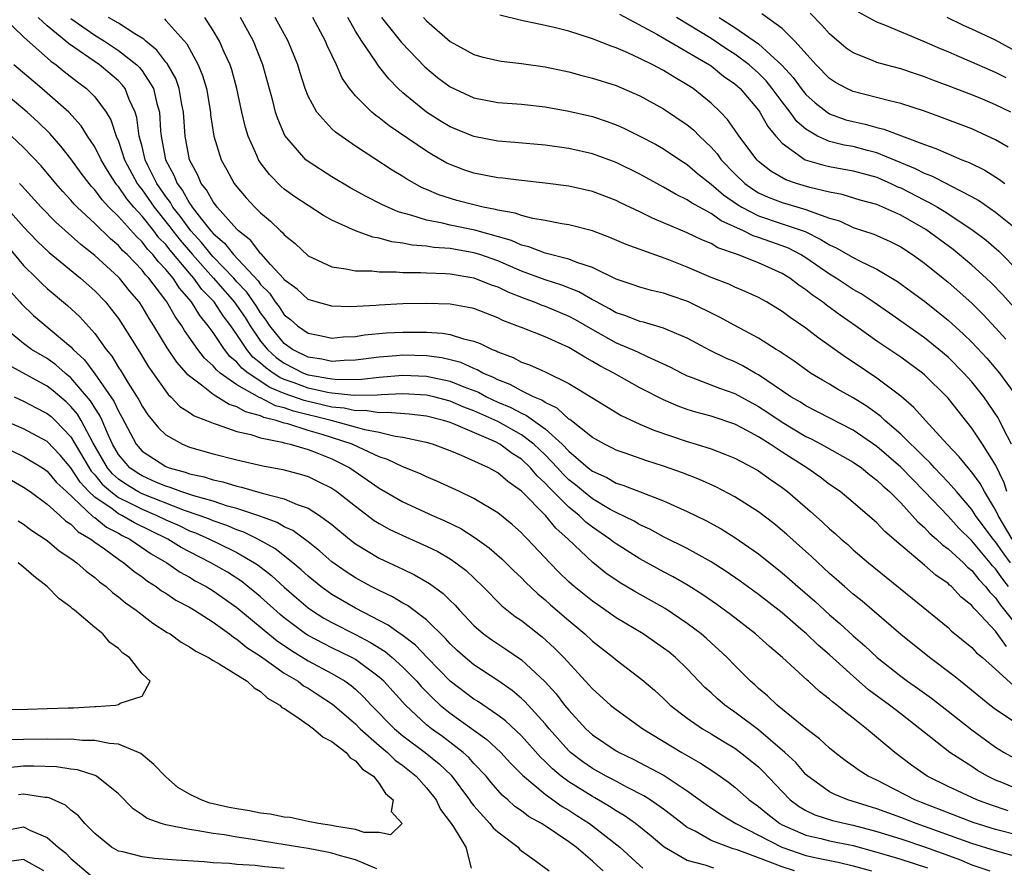
# Model space of a CAD drawing. Units: inches. Extents: x 2571000 to 2574000, y 1560000 to 1562156.
# Drawn here: x 2571267 to 2571350, y 1561151 to 1561223 of the extents above; entities that cross this region are included whole.
import ezdxf

# ---------------------------------------------------------------- set-up
doc = ezdxf.new("R2010")
doc.units = ezdxf.units.IN
doc.header["$MEASUREMENT"] = 0
doc.layers.add('LD25711560_2ft', color=33, linetype='Continuous')

msp = doc.modelspace()

# ---------------------------------------------------------------- linework, layer by layer
at = {"layer": 'LD25711560_2ft'}
for points, elevation in [([(2571350.553, 1561198.553), (2571349.606, 1561199.606), (2571348.624, 1561200.625), (2571348.225, 1561201), (2571347, 1561202.105), (2571345.934, 1561203), (2571345.414, 1561203.414), (2571343.113, 1561205.113), (2571341, 1561206.326), (2571339.498, 1561207), (2571339, 1561207.212), (2571337.594, 1561207.594), (2571336.066, 1561208.066), (2571335, 1561208.257), (2571333.341, 1561208.659), (2571332.212, 1561209), (2571331.303, 1561209.303), (2571330.031, 1561210.031), (2571329, 1561210.854), (2571328.85, 1561211), (2571327.363, 1561213), (2571326.393, 1561214.393), (2571325.802, 1561215), (2571325, 1561215.777), (2571323.488, 1561217), (2571323, 1561217.327), (2571321.943, 1561217.943), (2571321, 1561218.525), (2571320.099, 1561219), (2571319, 1561219.544), (2571317.986, 1561220.014), (2571317, 1561220.428), (2571316.565, 1561220.565), (2571315, 1561221.185), (2571313, 1561221.83), (2571311.883, 1561222.117), (2571311, 1561222.33), (2571309, 1561222.735), (2571307.184, 1561223.183)], 6954), ([(2571317.281, 1561223.281), (2571320.416, 1561221.584), (2571323, 1561220.103), (2571324.867, 1561219), (2571325, 1561218.91), (2571326.053, 1561218.053), (2571327, 1561217.399), (2571327.449, 1561217), (2571329, 1561215.173), (2571329.125, 1561215), (2571329.794, 1561213.794), (2571330.459, 1561213), (2571331, 1561212.4), (2571332.953, 1561211), (2571334.527, 1561210.527), (2571335, 1561210.415), (2571337, 1561210.065), (2571337.827, 1561209.827), (2571339, 1561209.519), (2571339.364, 1561209.364), (2571340.18, 1561209), (2571340.727, 1561208.726), (2571341, 1561208.618), (2571343, 1561207.583), (2571343.403, 1561207.403), (2571344.098, 1561207), (2571344.666, 1561206.666), (2571347, 1561205.112), (2571348.2, 1561204.2), (2571349.279, 1561203.279), (2571351, 1561201.543)], 6956), ([(2571350.068, 1561212.068), (2571349, 1561212.676), (2571348.326, 1561213), (2571347, 1561213.592), (2571344.539, 1561214.539), (2571343, 1561215.093), (2571341, 1561215.735), (2571340.043, 1561215.957), (2571337, 1561216.751), (2571336.458, 1561217), (2571335.51, 1561217.511), (2571335, 1561217.847), (2571333.857, 1561219), (2571332.079, 1561221), (2571331, 1561222.059), (2571329.295, 1561223.295)], 6962), ([(2571350.305, 1561215), (2571349, 1561215.64), (2571347.897, 1561216.103), (2571347, 1561216.47), (2571345, 1561217.244), (2571343.716, 1561217.716), (2571343, 1561218.004), (2571342.24, 1561218.24), (2571341, 1561218.66), (2571339.707, 1561219), (2571339, 1561219.206), (2571338.631, 1561219.369), (2571337, 1561220.01), (2571336.413, 1561220.413), (2571335, 1561221.615), (2571334.354, 1561222.353), (2571333.375, 1561223.374)], 6964), ([(2571349.897, 1561217.897), (2571349, 1561218.365), (2571348.549, 1561218.549), (2571347, 1561219.241), (2571345.754, 1561219.754), (2571345, 1561220.092), (2571344.35, 1561220.35), (2571343, 1561220.951), (2571339.655, 1561222.345), (2571339, 1561222.591), (2571337.449, 1561223.449)], 6966), ([(2571265.301, 1561223), (2571267, 1561221.379), (2571269.303, 1561219.303), (2571269.739, 1561219), (2571270.431, 1561218.431), (2571271.555, 1561217.556), (2571272.305, 1561217), (2571273, 1561216.315), (2571273.971, 1561215), (2571274.364, 1561214.364), (2571274.81, 1561213), (2571275, 1561212.568), (2571275.526, 1561211), (2571276.592, 1561209), (2571276.757, 1561208.757), (2571277, 1561208.468), (2571278.019, 1561207), (2571279.353, 1561205.352), (2571279.601, 1561205), (2571280.207, 1561204.207), (2571281.246, 1561203), (2571283.037, 1561201), (2571284.78, 1561199), (2571285.683, 1561197.683), (2571286.111, 1561197), (2571287, 1561195.701), (2571287.569, 1561195), (2571288.319, 1561194.319), (2571289, 1561193.828), (2571290.628, 1561193), (2571291, 1561192.858), (2571293, 1561192.507), (2571293.547, 1561192.453), (2571295.519, 1561192.481), (2571297, 1561192.657), (2571299, 1561192.821), (2571301, 1561192.745), (2571303, 1561192.325), (2571304.147, 1561191.853), (2571305.379, 1561191.379), (2571306.062, 1561191), (2571307, 1561190.561), (2571308.1, 1561190.1), (2571309, 1561189.608), (2571309.436, 1561189.436), (2571310.017, 1561189), (2571311, 1561188.299), (2571312.437, 1561187), (2571313, 1561186.402), (2571314.645, 1561185), (2571315, 1561184.715), (2571316.196, 1561184.196), (2571317, 1561183.726), (2571317.558, 1561183.558), (2571321, 1561182.237), (2571323, 1561181.328), (2571324.555, 1561180.556), (2571325.85, 1561179.85), (2571327, 1561179.143), (2571329, 1561177.755), (2571331, 1561176.165), (2571331.626, 1561175.625), (2571332.322, 1561175), (2571333.755, 1561173.755), (2571335, 1561172.614), (2571335.875, 1561171.875), (2571337, 1561170.837), (2571337.987, 1561169.987), (2571339.013, 1561169), (2571341, 1561167.424), (2571341.578, 1561167), (2571342.422, 1561166.422), (2571343.591, 1561165.591), (2571345, 1561164.495), (2571347, 1561162.907), (2571349, 1561161.456), (2571349.738, 1561161), (2571350.545, 1561160.545)], 6930), ([(2571351, 1561163.307), (2571349, 1561164.636), (2571348.527, 1561165), (2571346.036, 1561167), (2571345.473, 1561167.473), (2571343.431, 1561169), (2571341, 1561170.959), (2571337.752, 1561173.752), (2571337, 1561174.346), (2571336.248, 1561175), (2571335.595, 1561175.595), (2571335, 1561176.106), (2571333.501, 1561177.5), (2571331.393, 1561179.393), (2571331, 1561179.734), (2571330.302, 1561180.302), (2571329, 1561181.292), (2571327, 1561182.549), (2571325.392, 1561183.392), (2571324.018, 1561184.019), (2571322.584, 1561184.584), (2571321, 1561185.147), (2571319.587, 1561185.587), (2571317.751, 1561186.249), (2571317, 1561186.502), (2571316.677, 1561186.677), (2571316.01, 1561187), (2571315, 1561187.566), (2571313.079, 1561189.079), (2571313, 1561189.124), (2571312.029, 1561190.029), (2571311, 1561190.511), (2571310.721, 1561190.721), (2571310.016, 1561191), (2571309, 1561191.503), (2571308.046, 1561192.046), (2571307, 1561192.433), (2571306.635, 1561192.635), (2571305.752, 1561193), (2571305.28, 1561193.28), (2571305, 1561193.383), (2571303.892, 1561193.892), (2571303, 1561194.124), (2571302.29, 1561194.289), (2571301, 1561194.453), (2571299, 1561194.506), (2571298.452, 1561194.452), (2571297, 1561194.349), (2571295, 1561194.079), (2571294.062, 1561194.061), (2571293, 1561193.985), (2571292.178, 1561194.178), (2571291, 1561194.349), (2571289.698, 1561195), (2571289, 1561195.507), (2571287.784, 1561197), (2571287.475, 1561197.475), (2571287, 1561198.072), (2571286.643, 1561198.642), (2571285.834, 1561199.834), (2571285, 1561200.7), (2571284.738, 1561201), (2571283, 1561202.805), (2571282.826, 1561203), (2571282.02, 1561204.02), (2571281.107, 1561205), (2571280.227, 1561206.227), (2571279.605, 1561207), (2571279.389, 1561207.39), (2571279, 1561207.896), (2571278.239, 1561209), (2571277.496, 1561210.504), (2571277.267, 1561211), (2571277, 1561212.103), (2571276.758, 1561213), (2571276.558, 1561214.558), (2571276.417, 1561215), (2571275.912, 1561216.088), (2571275.564, 1561217), (2571275.319, 1561217.319), (2571275, 1561217.64), (2571274.277, 1561218.277), (2571273.399, 1561219), (2571270.791, 1561220.791), (2571270.566, 1561221), (2571269, 1561222.286), (2571268.225, 1561223)], 6932), ([(2571271, 1561222.925), (2571273, 1561221.506), (2571273.821, 1561221), (2571275, 1561220.224), (2571276.561, 1561219), (2571276.779, 1561218.78), (2571277, 1561218.494), (2571277.968, 1561217), (2571278.245, 1561215.755), (2571278.466, 1561215), (2571278.554, 1561213.446), (2571278.609, 1561213), (2571278.981, 1561211), (2571279.69, 1561209.69), (2571279.95, 1561209), (2571280.406, 1561208.406), (2571281, 1561207.333), (2571281.151, 1561207.151), (2571281.234, 1561207), (2571282.025, 1561205.975), (2571282.811, 1561205), (2571283, 1561204.778), (2571283.964, 1561203.964), (2571284.707, 1561203), (2571286.792, 1561200.792), (2571287, 1561200.485), (2571287.751, 1561199.751), (2571288.241, 1561199), (2571288.577, 1561198.577), (2571289, 1561197.928), (2571289.525, 1561197.525), (2571290.107, 1561197), (2571291, 1561196.365), (2571292.141, 1561196.142), (2571293, 1561195.946), (2571293.954, 1561196.046), (2571295, 1561196.096), (2571295.77, 1561196.23), (2571297.604, 1561196.396), (2571299, 1561196.464), (2571301, 1561196.447), (2571302.358, 1561196.358), (2571303, 1561196.248), (2571304.107, 1561195.893), (2571305, 1561195.693), (2571305.51, 1561195.51), (2571306.549, 1561195), (2571306.879, 1561194.879), (2571307, 1561194.807), (2571308.307, 1561194.307), (2571309, 1561193.936), (2571309.688, 1561193.687), (2571311, 1561193.101), (2571313, 1561192.129), (2571314.946, 1561190.946), (2571316.171, 1561190.171), (2571317.432, 1561189.432), (2571319, 1561188.683), (2571320.172, 1561188.172), (2571323, 1561187.221), (2571323.748, 1561187), (2571325, 1561186.599), (2571326.168, 1561186.168), (2571327, 1561185.815), (2571328.566, 1561185), (2571329, 1561184.751), (2571330.014, 1561184.014), (2571331, 1561183.344), (2571331.451, 1561183), (2571333.356, 1561181.356), (2571334.412, 1561180.412), (2571335, 1561179.851), (2571335.465, 1561179.465), (2571335.97, 1561179), (2571336.528, 1561178.528), (2571337, 1561178.096), (2571338.292, 1561177), (2571339.772, 1561175.772), (2571341.994, 1561173.994), (2571345, 1561171.533), (2571345.272, 1561171.272), (2571347, 1561169.856), (2571347.403, 1561169.403), (2571347.895, 1561169), (2571349, 1561168.033), (2571350.587, 1561166.587)], 6934), ([(2571349.932, 1561169.932), (2571349, 1561171.227), (2571347.339, 1561173), (2571347.166, 1561173.166), (2571347, 1561173.398), (2571346.109, 1561174.109), (2571345.274, 1561175), (2571345.12, 1561175.12), (2571345, 1561175.247), (2571343.963, 1561175.963), (2571343, 1561176.804), (2571341, 1561178.471), (2571339.651, 1561179.651), (2571339, 1561180.355), (2571337, 1561182.092), (2571335.897, 1561183), (2571335, 1561183.615), (2571334.21, 1561184.21), (2571333.089, 1561185), (2571331, 1561186.34), (2571330.001, 1561187), (2571329, 1561187.63), (2571327.644, 1561188.356), (2571327, 1561188.682), (2571325, 1561189.362), (2571323.711, 1561189.71), (2571323, 1561189.943), (2571322.214, 1561190.214), (2571321, 1561190.734), (2571319, 1561191.759), (2571316.798, 1561193), (2571315.62, 1561193.62), (2571315, 1561193.992), (2571314.341, 1561194.341), (2571313.285, 1561195), (2571313, 1561195.161), (2571311, 1561196.052), (2571309, 1561196.834), (2571308.616, 1561197), (2571307.447, 1561197.447), (2571307, 1561197.667), (2571305, 1561198.436), (2571304.545, 1561198.545), (2571303, 1561198.811), (2571301, 1561198.882), (2571299, 1561198.842), (2571297, 1561198.743), (2571296.712, 1561198.711), (2571294.594, 1561198.594), (2571293, 1561198.641), (2571291.692, 1561199), (2571291, 1561199.22), (2571290.075, 1561200.075), (2571289, 1561200.87), (2571288.948, 1561200.949), (2571287.831, 1561202.169), (2571287.055, 1561203.055), (2571287, 1561203.1), (2571286.188, 1561204.188), (2571285.143, 1561205), (2571285, 1561205.142), (2571283.34, 1561207), (2571283.2, 1561207.2), (2571283, 1561207.437), (2571282.448, 1561208.448), (2571281.989, 1561209), (2571281.697, 1561209.697), (2571280.993, 1561211), (2571280.626, 1561213), (2571280.489, 1561215), (2571280.355, 1561215.645), (2571280.132, 1561217), (2571279.841, 1561217.841), (2571279.113, 1561219.113), (2571279, 1561219.239), (2571278.254, 1561220.254), (2571277.31, 1561221), (2571277.159, 1561221.159), (2571276.394, 1561221.606), (2571275, 1561222.512), (2571274.172, 1561223)], 6936), ([(2571278.878, 1561222.878), (2571279, 1561222.749), (2571280.763, 1561220.763), (2571281.728, 1561219), (2571282.108, 1561218.108), (2571282.424, 1561217), (2571282.761, 1561215), (2571282.779, 1561214.78), (2571283.051, 1561213), (2571283.676, 1561211), (2571284.138, 1561210.138), (2571284.78, 1561209), (2571285, 1561208.71), (2571285.794, 1561207.794), (2571286.525, 1561207), (2571287, 1561206.527), (2571287.829, 1561205.829), (2571288.672, 1561205), (2571288.852, 1561204.852), (2571289, 1561204.66), (2571289.921, 1561203.921), (2571291, 1561202.895), (2571293, 1561201.957), (2571294.197, 1561201.803), (2571295, 1561201.617), (2571296.384, 1561201.616), (2571297, 1561201.533), (2571298.445, 1561201.555), (2571299, 1561201.496), (2571300.505, 1561201.496), (2571301, 1561201.454), (2571302.603, 1561201.397), (2571303, 1561201.362), (2571305, 1561201.045), (2571306.45, 1561200.45), (2571307, 1561200.268), (2571307.845, 1561199.845), (2571309.283, 1561199.283), (2571310.09, 1561199), (2571310.731, 1561198.731), (2571311, 1561198.641), (2571313, 1561197.812), (2571313.526, 1561197.526), (2571315, 1561196.665), (2571317, 1561195.564), (2571318.348, 1561195), (2571318.795, 1561194.795), (2571319.609, 1561194.391), (2571321.523, 1561193.522), (2571322.533, 1561193), (2571323, 1561192.779), (2571323.337, 1561192.663), (2571325.72, 1561191.72), (2571327, 1561191.265), (2571329, 1561190.189), (2571329.72, 1561189.72), (2571331, 1561188.848), (2571333, 1561187.654), (2571333.446, 1561187.447), (2571334.292, 1561187), (2571337, 1561185.478), (2571337.688, 1561185), (2571338.405, 1561184.405), (2571339, 1561183.981), (2571339.489, 1561183.489), (2571340.059, 1561183), (2571341, 1561182.051), (2571341.97, 1561181), (2571342.443, 1561180.443), (2571343, 1561179.97), (2571343.463, 1561179.463), (2571344.018, 1561179), (2571344.518, 1561178.518), (2571345, 1561178.189), (2571346.293, 1561177), (2571346.636, 1561176.636), (2571347, 1561176.354), (2571347.583, 1561175.583), (2571348.161, 1561175), (2571348.511, 1561174.511), (2571349, 1561174.041), (2571349.413, 1561173.413), (2571351, 1561171.443)], 6938), ([(2571350.106, 1561175), (2571349.61, 1561175.61), (2571349, 1561176.482), (2571348.742, 1561176.742), (2571348.547, 1561177), (2571347, 1561178.838), (2571345.914, 1561179.914), (2571345, 1561180.922), (2571343.016, 1561183.016), (2571342.015, 1561184.015), (2571341, 1561185.072), (2571339, 1561186.82), (2571337, 1561188.199), (2571333, 1561190.23), (2571332.534, 1561190.534), (2571331.736, 1561191), (2571329, 1561192.852), (2571328.717, 1561193), (2571327.63, 1561193.63), (2571327, 1561193.944), (2571326.261, 1561194.261), (2571324.92, 1561194.92), (2571323, 1561195.942), (2571321.384, 1561196.616), (2571321, 1561196.793), (2571319.298, 1561197.298), (2571319, 1561197.361), (2571317.826, 1561197.827), (2571317, 1561198.085), (2571316.421, 1561198.421), (2571315.33, 1561199), (2571315.128, 1561199.128), (2571315, 1561199.184), (2571313.853, 1561199.853), (2571312.419, 1561200.418), (2571311, 1561200.862), (2571309, 1561201.597), (2571307, 1561202.459), (2571305.484, 1561203), (2571305, 1561203.158), (2571303, 1561203.498), (2571301.605, 1561203.605), (2571301, 1561203.706), (2571299.798, 1561203.798), (2571299, 1561203.972), (2571298.065, 1561204.065), (2571297, 1561204.382), (2571296.454, 1561204.454), (2571295, 1561205.005), (2571293, 1561205.912), (2571292.301, 1561206.301), (2571291, 1561207.124), (2571289.881, 1561207.881), (2571289, 1561208.526), (2571288.746, 1561208.746), (2571287.75, 1561209.75), (2571287, 1561210.744), (2571286.827, 1561211), (2571286.71, 1561211.29), (2571285.936, 1561213), (2571285.715, 1561213.715), (2571285.421, 1561215), (2571285.003, 1561217), (2571284.57, 1561218.57), (2571284.428, 1561219), (2571283.938, 1561220.062), (2571283.529, 1561221), (2571283, 1561221.913), (2571282.297, 1561223)], 6940), ([(2571350.266, 1561177), (2571349.721, 1561177.721), (2571349, 1561178.753), (2571348.79, 1561179), (2571347.324, 1561181), (2571347, 1561181.504), (2571345.718, 1561183), (2571345, 1561183.812), (2571344.427, 1561184.427), (2571343.852, 1561185), (2571343.453, 1561185.453), (2571343, 1561185.873), (2571341, 1561187.844), (2571339.666, 1561189), (2571339.331, 1561189.331), (2571338.174, 1561190.174), (2571337, 1561190.908), (2571335.656, 1561191.656), (2571335, 1561192.057), (2571334.395, 1561192.394), (2571333.404, 1561193), (2571333.159, 1561193.159), (2571332.002, 1561194.003), (2571331, 1561194.67), (2571330.812, 1561194.811), (2571330.482, 1561195), (2571329, 1561195.936), (2571327, 1561197.008), (2571325.723, 1561197.723), (2571323.029, 1561199.029), (2571321.539, 1561199.539), (2571321, 1561199.741), (2571319.974, 1561199.974), (2571319, 1561200.238), (2571318.444, 1561200.444), (2571317, 1561200.917), (2571315, 1561201.896), (2571313.668, 1561202.332), (2571313, 1561202.615), (2571311, 1561203.116), (2571309.642, 1561203.642), (2571309, 1561203.786), (2571308.172, 1561204.172), (2571305.066, 1561205.065), (2571303, 1561205.478), (2571302.357, 1561205.643), (2571301, 1561205.891), (2571299.682, 1561206.318), (2571298.592, 1561206.592), (2571297.217, 1561207.218), (2571295.9, 1561207.9), (2571294.613, 1561208.613), (2571293, 1561209.561), (2571291, 1561210.84), (2571290.808, 1561211), (2571289.044, 1561213.044), (2571288.439, 1561214.438), (2571288.267, 1561215), (2571288.032, 1561215.968), (2571287.196, 1561219), (2571286.395, 1561221), (2571285.296, 1561223)], 6942), ([(2571350.403, 1561179), (2571349.214, 1561181), (2571349, 1561181.464), (2571348.061, 1561183), (2571347.697, 1561183.697), (2571347, 1561184.644), (2571346.69, 1561185), (2571345.941, 1561185.941), (2571344.914, 1561187), (2571343.089, 1561189), (2571342.11, 1561190.11), (2571341, 1561191.051), (2571339, 1561192.578), (2571337, 1561193.916), (2571336.339, 1561194.339), (2571334.003, 1561196.004), (2571333, 1561196.794), (2571331.678, 1561197.678), (2571331, 1561198.205), (2571329.671, 1561199), (2571329, 1561199.37), (2571327.888, 1561199.888), (2571327, 1561200.244), (2571326.488, 1561200.488), (2571325, 1561201.073), (2571323, 1561201.941), (2571321.439, 1561202.561), (2571317.845, 1561203.845), (2571316.451, 1561204.451), (2571314.987, 1561204.987), (2571313, 1561205.511), (2571312.4, 1561205.599), (2571311, 1561205.871), (2571309.96, 1561206.04), (2571309, 1561206.29), (2571308.489, 1561206.489), (2571307, 1561206.75), (2571306.81, 1561206.81), (2571305.786, 1561207), (2571305, 1561207.18), (2571303.554, 1561207.554), (2571302.03, 1561208.03), (2571301, 1561208.492), (2571300.638, 1561208.638), (2571299.346, 1561209.347), (2571299, 1561209.578), (2571298.106, 1561210.106), (2571295, 1561212.14), (2571293.311, 1561213.311), (2571293, 1561213.617), (2571291.735, 1561215), (2571291, 1561216.355), (2571290.745, 1561217), (2571290.323, 1561218.324), (2571290.127, 1561219), (2571289.335, 1561221), (2571288.227, 1561223)], 6944), ([(2571349.944, 1561183), (2571349.73, 1561183.73), (2571349, 1561185.249), (2571347.896, 1561187), (2571347, 1561188.346), (2571345, 1561190.878), (2571344.891, 1561191), (2571343, 1561192.853), (2571342.827, 1561193), (2571341, 1561194.339), (2571339, 1561195.707), (2571337.182, 1561197), (2571335.89, 1561197.89), (2571334.73, 1561198.73), (2571334.399, 1561199), (2571333.565, 1561199.565), (2571333, 1561200.018), (2571332.404, 1561200.404), (2571331.648, 1561201), (2571331, 1561201.404), (2571329, 1561202.304), (2571327.242, 1561203), (2571325.577, 1561203.577), (2571325, 1561203.919), (2571324.231, 1561204.231), (2571323, 1561204.833), (2571321, 1561205.686), (2571320.063, 1561206.062), (2571319, 1561206.599), (2571317.364, 1561207.364), (2571317, 1561207.551), (2571315, 1561208.306), (2571313, 1561208.765), (2571311, 1561209.034), (2571309, 1561209.244), (2571307.435, 1561209.435), (2571307, 1561209.472), (2571305, 1561209.855), (2571304.145, 1561210.145), (2571303, 1561210.583), (2571302.719, 1561210.719), (2571301.445, 1561211.445), (2571301, 1561211.718), (2571297.848, 1561213.848), (2571297, 1561214.526), (2571296.717, 1561214.717), (2571296.387, 1561215), (2571295, 1561216.4), (2571294.499, 1561217), (2571293.887, 1561217.887), (2571293.39, 1561219), (2571292.624, 1561220.624), (2571292.478, 1561221), (2571291.411, 1561223)], 6946), ([(2571350.354, 1561187), (2571349.647, 1561188.353), (2571349.346, 1561189), (2571349.223, 1561189.223), (2571348.001, 1561191), (2571347, 1561192.253), (2571346.338, 1561193), (2571345, 1561194.333), (2571344.209, 1561195), (2571343, 1561195.966), (2571340.06, 1561198.06), (2571338.675, 1561199), (2571337.674, 1561199.674), (2571337, 1561200.05), (2571335.556, 1561201), (2571335, 1561201.336), (2571333, 1561202.728), (2571332.561, 1561203), (2571331.527, 1561203.528), (2571331, 1561203.73), (2571329, 1561204.437), (2571328.568, 1561204.568), (2571327.733, 1561205), (2571325.847, 1561205.848), (2571325, 1561206.47), (2571323.35, 1561207.35), (2571323, 1561207.618), (2571322.065, 1561208.065), (2571321, 1561208.689), (2571319, 1561209.767), (2571317, 1561210.755), (2571315, 1561211.487), (2571313, 1561211.934), (2571311, 1561212.22), (2571308.46, 1561212.46), (2571307, 1561212.572), (2571305, 1561212.948), (2571303, 1561213.78), (2571302.237, 1561214.237), (2571301, 1561215.02), (2571299, 1561216.649), (2571298.613, 1561217), (2571297.812, 1561217.812), (2571296.933, 1561218.933), (2571296.696, 1561219.304), (2571295.53, 1561221), (2571295, 1561221.854), (2571294.365, 1561223)], 6948), ([(2571297.212, 1561223), (2571298.89, 1561220.89), (2571300.845, 1561218.846), (2571301.936, 1561217.936), (2571303, 1561217.144), (2571305, 1561216.231), (2571307, 1561215.839), (2571309, 1561215.681), (2571311, 1561215.454), (2571313, 1561215.098), (2571315, 1561214.634), (2571316.228, 1561214.228), (2571317, 1561213.94), (2571317.653, 1561213.653), (2571319, 1561212.987), (2571320.304, 1561212.304), (2571321, 1561211.919), (2571322.38, 1561211), (2571323, 1561210.61), (2571323.85, 1561209.85), (2571325, 1561208.949), (2571326.039, 1561208.039), (2571327.232, 1561207.232), (2571327.607, 1561207), (2571329, 1561206.265), (2571331, 1561205.604), (2571332.934, 1561204.934), (2571334.271, 1561204.271), (2571335, 1561203.811), (2571335.568, 1561203.568), (2571337, 1561202.756), (2571337.522, 1561202.477), (2571339, 1561201.757), (2571340.731, 1561200.731), (2571341.892, 1561199.892), (2571343, 1561199.056), (2571344.151, 1561198.151), (2571345, 1561197.457), (2571346.297, 1561196.297), (2571347, 1561195.601), (2571348.257, 1561194.258), (2571349.325, 1561193), (2571350.875, 1561190.875)], 6950), ([(2571300.742, 1561223), (2571301, 1561222.723), (2571303, 1561220.969), (2571305, 1561219.88), (2571305.677, 1561219.678), (2571307, 1561219.358), (2571307.305, 1561219.305), (2571309, 1561219.118), (2571311, 1561218.838), (2571313, 1561218.408), (2571314.106, 1561218.106), (2571315, 1561217.889), (2571317, 1561217.251), (2571319, 1561216.39), (2571321, 1561215.299), (2571323, 1561213.942), (2571323.516, 1561213.516), (2571324.017, 1561213), (2571325, 1561212.068), (2571325.51, 1561211.51), (2571325.865, 1561211), (2571327, 1561209.82), (2571327.843, 1561209), (2571328.514, 1561208.514), (2571329, 1561208.214), (2571329.833, 1561207.833), (2571331, 1561207.386), (2571333, 1561206.804), (2571333.351, 1561206.649), (2571335, 1561206.064), (2571335.833, 1561205.832), (2571337, 1561205.291), (2571338.724, 1561204.724), (2571340.1, 1561204.1), (2571341, 1561203.643), (2571341.988, 1561203), (2571343, 1561202.275), (2571344.583, 1561201), (2571345, 1561200.659), (2571347, 1561198.891), (2571347.949, 1561197.949), (2571349, 1561196.817), (2571349.86, 1561195.86)], 6952), ([(2571350.963, 1561204.963), (2571349, 1561206.557), (2571347.562, 1561207.562), (2571347, 1561207.876), (2571345.198, 1561208.802), (2571344.945, 1561208.945), (2571343.614, 1561209.614), (2571343, 1561209.838), (2571342.241, 1561210.241), (2571339, 1561211.593), (2571338.214, 1561211.786), (2571337, 1561212.11), (2571336.234, 1561212.235), (2571335, 1561212.548), (2571333.975, 1561213), (2571333, 1561213.567), (2571332.233, 1561214.234), (2571331.689, 1561215), (2571331, 1561215.874), (2571330.171, 1561217), (2571329.647, 1561217.647), (2571329, 1561218.29), (2571328.203, 1561219), (2571327, 1561219.899), (2571326.324, 1561220.324), (2571325, 1561221.23), (2571322.087, 1561223)], 6958), ([(2571325.688, 1561223), (2571327, 1561222.159), (2571329, 1561220.776), (2571330.974, 1561218.974), (2571331.933, 1561217.933), (2571332.603, 1561217), (2571333, 1561216.502), (2571333.787, 1561215.787), (2571334.796, 1561215), (2571335, 1561214.869), (2571336.377, 1561214.377), (2571337, 1561214.213), (2571337.997, 1561213.997), (2571339, 1561213.717), (2571339.586, 1561213.586), (2571343, 1561212.289), (2571343.959, 1561211.959), (2571345, 1561211.497), (2571346.171, 1561211), (2571346.77, 1561210.77), (2571348.107, 1561210.107), (2571349.337, 1561209.337), (2571349.795, 1561209)], 6960), ([(2571351, 1561219.981), (2571349, 1561221.084), (2571347, 1561222.018), (2571346.312, 1561222.313), (2571344.92, 1561223)], 6968), ([(2571351, 1561157.847), (2571349.532, 1561158.468), (2571349, 1561158.674), (2571348.33, 1561159), (2571347.487, 1561159.487), (2571347, 1561159.815), (2571345.147, 1561161), (2571343, 1561162.685), (2571342.625, 1561163), (2571341, 1561164.248), (2571340.053, 1561165), (2571338.294, 1561166.294), (2571337, 1561167.433), (2571335, 1561169.232), (2571334.042, 1561170.042), (2571333.062, 1561171), (2571332.589, 1561171.411), (2571331, 1561172.777), (2571329, 1561174.322), (2571327.444, 1561175.444), (2571326.268, 1561176.268), (2571325, 1561177.073), (2571323, 1561178.196), (2571321, 1561179.2), (2571319.838, 1561179.838), (2571319, 1561180.207), (2571318.507, 1561180.507), (2571317, 1561181.228), (2571316.493, 1561181.507), (2571315, 1561182.383), (2571314.237, 1561183), (2571313.568, 1561183.568), (2571313, 1561184.002), (2571312.491, 1561184.491), (2571312.043, 1561185), (2571311, 1561186.102), (2571310.062, 1561187), (2571309, 1561187.804), (2571307, 1561188.905), (2571305, 1561189.823), (2571304.139, 1561190.139), (2571303, 1561190.638), (2571301.605, 1561191), (2571301, 1561191.142), (2571299, 1561191.255), (2571297.172, 1561191.172), (2571296.86, 1561191.14), (2571294.89, 1561191.11), (2571293, 1561191.296), (2571292.643, 1561191.357), (2571291, 1561191.725), (2571289.83, 1561192.17), (2571289, 1561192.465), (2571288.621, 1561192.621), (2571288.049, 1561193), (2571287.44, 1561193.439), (2571287, 1561193.838), (2571286.353, 1561194.353), (2571285.824, 1561195), (2571285, 1561196.255), (2571284.475, 1561197), (2571283.835, 1561197.835), (2571283.077, 1561199), (2571282.054, 1561200.054), (2571281.379, 1561201), (2571281, 1561201.426), (2571279.362, 1561203.362), (2571279, 1561203.835), (2571278.425, 1561204.424), (2571277.989, 1561205), (2571277, 1561206.238), (2571276.306, 1561207), (2571275.709, 1561207.709), (2571275, 1561208.752), (2571274.879, 1561208.879), (2571274.791, 1561209), (2571274.082, 1561210.081), (2571273.539, 1561211), (2571273, 1561212.099), (2571272.402, 1561213), (2571271.862, 1561213.862), (2571270.815, 1561215), (2571268.55, 1561217), (2571266.175, 1561219)], 6928), ([(2571350.08, 1561156.08), (2571348.573, 1561156.573), (2571347.423, 1561157), (2571345, 1561158.13), (2571343.238, 1561159), (2571341.923, 1561159.922), (2571340.496, 1561161), (2571338.122, 1561163), (2571337, 1561163.896), (2571336.36, 1561164.36), (2571335.619, 1561165), (2571335.26, 1561165.26), (2571335, 1561165.505), (2571334.142, 1561166.142), (2571333.222, 1561167), (2571333.098, 1561167.098), (2571331.027, 1561169), (2571329.924, 1561169.924), (2571328.761, 1561171), (2571326.634, 1561172.634), (2571325.477, 1561173.477), (2571324.297, 1561174.297), (2571323.076, 1561175.076), (2571321.809, 1561175.809), (2571321, 1561176.23), (2571319, 1561177.331), (2571317, 1561178.585), (2571316.756, 1561178.756), (2571316.464, 1561179), (2571315, 1561179.996), (2571314.436, 1561180.436), (2571313.872, 1561181), (2571313, 1561181.698), (2571311.341, 1561183.341), (2571311, 1561183.728), (2571310.325, 1561184.325), (2571309.773, 1561185), (2571309, 1561185.74), (2571308.223, 1561186.223), (2571307.183, 1561187), (2571306.803, 1561187.197), (2571303.275, 1561188.725), (2571303, 1561188.828), (2571302.441, 1561189), (2571301, 1561189.355), (2571299.531, 1561189.531), (2571297.681, 1561189.681), (2571297, 1561189.651), (2571295.833, 1561189.832), (2571295, 1561189.821), (2571294.037, 1561190.037), (2571293, 1561190.134), (2571290.676, 1561190.676), (2571289, 1561191.285), (2571287.784, 1561191.784), (2571285.947, 1561193), (2571285.421, 1561193.42), (2571285, 1561193.934), (2571284.411, 1561194.411), (2571283.954, 1561195), (2571283, 1561196.423), (2571282.582, 1561197), (2571281.86, 1561197.86), (2571281.173, 1561199), (2571280.151, 1561200.151), (2571279.612, 1561201), (2571279, 1561201.746), (2571278.378, 1561202.378), (2571277.909, 1561203), (2571277.46, 1561203.46), (2571277, 1561204.068), (2571276.516, 1561204.516), (2571275, 1561206.214), (2571274.207, 1561207), (2571273.62, 1561207.62), (2571273, 1561208.471), (2571272.739, 1561208.739), (2571272.525, 1561209), (2571271.867, 1561209.867), (2571271, 1561211.075), (2571270.149, 1561212.149), (2571269.205, 1561213.205), (2571268.197, 1561214.197), (2571267.319, 1561215), (2571263.886, 1561217.887)], 6926), ([(2571351, 1561153.98), (2571349, 1561154.507), (2571347.104, 1561155.104), (2571342.77, 1561156.77), (2571342.194, 1561157), (2571339.704, 1561158.296), (2571339, 1561158.651), (2571338.247, 1561159), (2571337.484, 1561159.484), (2571337, 1561159.852), (2571336.321, 1561160.321), (2571335.441, 1561161), (2571335, 1561161.356), (2571334.156, 1561162.156), (2571333, 1561163.008), (2571330.577, 1561165), (2571329.772, 1561165.772), (2571329, 1561166.403), (2571328.691, 1561166.692), (2571328.328, 1561167), (2571327, 1561168.322), (2571326.355, 1561169), (2571325.669, 1561169.668), (2571325, 1561170.256), (2571324.617, 1561170.617), (2571324.169, 1561171), (2571323, 1561171.883), (2571321.13, 1561173.13), (2571318.573, 1561174.573), (2571317.321, 1561175.321), (2571316.133, 1561176.133), (2571315.017, 1561177.017), (2571312.938, 1561179), (2571311.914, 1561179.914), (2571311.03, 1561181), (2571309, 1561183.048), (2571307.847, 1561183.848), (2571307, 1561184.593), (2571306.253, 1561185), (2571303.946, 1561186.054), (2571303, 1561186.441), (2571301.509, 1561187), (2571301, 1561187.15), (2571300.823, 1561187.177), (2571299, 1561187.58), (2571298.349, 1561187.651), (2571297, 1561187.977), (2571295.8, 1561188.2), (2571295, 1561188.445), (2571292.95, 1561189), (2571289.777, 1561189.777), (2571289, 1561190.065), (2571288.25, 1561190.249), (2571287, 1561190.904), (2571286.924, 1561190.924), (2571285, 1561192.016), (2571283.593, 1561193), (2571283.265, 1561193.265), (2571283, 1561193.607), (2571282.263, 1561194.263), (2571281.703, 1561195), (2571280.59, 1561196.59), (2571280.35, 1561197), (2571279.781, 1561197.781), (2571279.097, 1561199), (2571279, 1561199.132), (2571277.578, 1561201), (2571277.291, 1561201.291), (2571277, 1561201.678), (2571275.732, 1561203), (2571275.351, 1561203.351), (2571275, 1561203.752), (2571274.323, 1561204.323), (2571273, 1561205.62), (2571271.521, 1561207), (2571271.264, 1561207.264), (2571271, 1561207.586), (2571270.316, 1561208.316), (2571269.716, 1561209), (2571268.476, 1561210.476), (2571267, 1561212.039), (2571265.989, 1561213)], 6924), ([(2571351, 1561152.138), (2571349, 1561152.69), (2571347, 1561153.33), (2571342.301, 1561155), (2571341, 1561155.506), (2571339, 1561156.243), (2571336.542, 1561157), (2571335.444, 1561157.444), (2571335, 1561157.685), (2571333.169, 1561159), (2571333, 1561159.153), (2571332.143, 1561160.143), (2571331.239, 1561161), (2571329, 1561162.897), (2571327, 1561164.41), (2571326.641, 1561164.641), (2571326.155, 1561165), (2571325.534, 1561165.534), (2571325, 1561166.042), (2571324.488, 1561166.488), (2571323, 1561168.046), (2571322.012, 1561169), (2571321.457, 1561169.457), (2571321, 1561169.809), (2571319.274, 1561171), (2571317, 1561172.369), (2571315.443, 1561173.443), (2571315, 1561173.751), (2571313.447, 1561175), (2571313, 1561175.395), (2571312.182, 1561176.182), (2571311.391, 1561177), (2571309.52, 1561179), (2571309.254, 1561179.253), (2571309, 1561179.536), (2571308.229, 1561180.229), (2571307, 1561181.221), (2571305, 1561182.418), (2571303.769, 1561183), (2571301.879, 1561183.879), (2571301, 1561184.245), (2571300.491, 1561184.492), (2571299, 1561185.087), (2571297.708, 1561185.708), (2571297, 1561185.929), (2571295.262, 1561186.738), (2571294.736, 1561187), (2571292.187, 1561187.813), (2571291, 1561188.154), (2571289.293, 1561188.707), (2571289, 1561188.776), (2571288.323, 1561189), (2571287.261, 1561189.261), (2571287, 1561189.397), (2571285.724, 1561189.724), (2571285, 1561190.164), (2571284.355, 1561190.355), (2571283, 1561191.199), (2571282.022, 1561191.977), (2571281, 1561192.728), (2571280.853, 1561192.853), (2571280.743, 1561193), (2571279.918, 1561193.918), (2571279.126, 1561195.126), (2571277.988, 1561197), (2571277.599, 1561197.599), (2571277, 1561198.619), (2571276.743, 1561199), (2571275.942, 1561199.941), (2571275.095, 1561201), (2571275, 1561201.1), (2571273, 1561202.933), (2571271.834, 1561203.834), (2571269.718, 1561205.718), (2571268.49, 1561207), (2571266.836, 1561208.836), (2571266.666, 1561209)], 6922), ([(2571265.276, 1561207.276), (2571267, 1561205.349), (2571268.142, 1561204.142), (2571269.168, 1561203.167), (2571271.802, 1561201), (2571273, 1561199.937), (2571273.9, 1561199), (2571274.403, 1561198.403), (2571275, 1561197.606), (2571275.407, 1561197), (2571276.793, 1561194.793), (2571277.542, 1561193.542), (2571279.197, 1561191.197), (2571279.431, 1561191), (2571280.196, 1561190.196), (2571281, 1561189.685), (2571281.396, 1561189.396), (2571282.428, 1561189), (2571283, 1561188.763), (2571283.325, 1561188.675), (2571285, 1561188.08), (2571286.18, 1561187.82), (2571287, 1561187.544), (2571288.83, 1561187.17), (2571289, 1561187.114), (2571289.486, 1561187), (2571291, 1561186.543), (2571291.733, 1561186.267), (2571293, 1561185.759), (2571294.52, 1561185), (2571296, 1561184), (2571297, 1561183.291), (2571299, 1561182.15), (2571301.494, 1561181), (2571302.541, 1561180.541), (2571303.884, 1561179.884), (2571305.115, 1561179.115), (2571306.273, 1561178.273), (2571307.338, 1561177.338), (2571308.342, 1561176.342), (2571309, 1561175.728), (2571309.356, 1561175.355), (2571310.374, 1561174.374), (2571311, 1561173.872), (2571311.454, 1561173.454), (2571313, 1561172.131), (2571314.367, 1561171), (2571315, 1561170.397), (2571316.774, 1561169), (2571317, 1561168.803), (2571319.166, 1561167.166), (2571320.243, 1561166.243), (2571321, 1561165.551), (2571321.565, 1561165), (2571323, 1561163.889), (2571324.288, 1561163), (2571325, 1561162.583), (2571325.974, 1561161.974), (2571327, 1561161.361), (2571327.496, 1561161), (2571329, 1561159.775), (2571329.398, 1561159.398), (2571331, 1561157.692), (2571331.681, 1561157), (2571332.432, 1561156.432), (2571333, 1561156.102), (2571333.743, 1561155.743), (2571335.26, 1561155.26), (2571336.354, 1561155), (2571337, 1561154.869), (2571339, 1561154.338), (2571341, 1561153.705), (2571343, 1561153.035), (2571344.5, 1561152.5), (2571345.963, 1561151.963), (2571347, 1561151.528), (2571348.507, 1561151)], 6920), ([(2571265.688, 1561203.687), (2571267, 1561202.072), (2571268.106, 1561201), (2571268.55, 1561200.549), (2571269, 1561200.14), (2571270.703, 1561198.703), (2571271.745, 1561197.745), (2571273, 1561196.331), (2571273.965, 1561195), (2571274.438, 1561194.438), (2571275, 1561193.48), (2571275.194, 1561193.194), (2571275.793, 1561192.207), (2571276.734, 1561190.734), (2571277, 1561190.209), (2571277.485, 1561189.485), (2571277.886, 1561189), (2571278.372, 1561188.372), (2571279, 1561187.789), (2571280.413, 1561187), (2571281, 1561186.764), (2571283, 1561186.187), (2571285, 1561185.68), (2571287.188, 1561185.188), (2571288.873, 1561184.873), (2571290.453, 1561184.454), (2571291, 1561184.27), (2571291.868, 1561183.869), (2571293, 1561183.286), (2571293.418, 1561183), (2571295, 1561181.762), (2571296.579, 1561180.579), (2571297, 1561180.31), (2571297.84, 1561179.841), (2571299, 1561179.289), (2571301, 1561178.404), (2571301.939, 1561177.939), (2571303, 1561177.325), (2571303.474, 1561177), (2571304.334, 1561176.334), (2571305.736, 1561175), (2571307.364, 1561173.364), (2571308.478, 1561172.478), (2571309, 1561172.119), (2571310.752, 1561170.751), (2571311.805, 1561169.805), (2571312.585, 1561169), (2571314.704, 1561166.704), (2571315, 1561166.354), (2571316.529, 1561165), (2571317, 1561164.614), (2571319.248, 1561163), (2571322.526, 1561161), (2571324.107, 1561160.107), (2571325.309, 1561159.309), (2571326.485, 1561158.485), (2571327, 1561158.08), (2571328.217, 1561157), (2571329, 1561156.438), (2571329.784, 1561155.784), (2571330.803, 1561155), (2571331, 1561154.892), (2571333, 1561154.032), (2571334.256, 1561153.743), (2571335, 1561153.551), (2571337, 1561153.139), (2571339, 1561152.593), (2571339.581, 1561152.419), (2571341, 1561151.985), (2571343.253, 1561151.253)], 6918), ([(2571265.893, 1561199.893), (2571266.697, 1561199), (2571266.83, 1561198.83), (2571267.849, 1561197.849), (2571271, 1561195.218), (2571271.198, 1561195), (2571272.13, 1561194.13), (2571273, 1561192.944), (2571274.62, 1561190.62), (2571275, 1561189.779), (2571275.294, 1561189.294), (2571276.505, 1561187), (2571277, 1561186.425), (2571279, 1561185.115), (2571279.286, 1561185), (2571280.64, 1561184.64), (2571281, 1561184.498), (2571282.236, 1561184.236), (2571283, 1561183.986), (2571283.822, 1561183.822), (2571285, 1561183.46), (2571285.387, 1561183.387), (2571287.122, 1561182.878), (2571289, 1561182.388), (2571290.089, 1561181.912), (2571291, 1561181.595), (2571291.961, 1561181), (2571293, 1561180.24), (2571294.496, 1561179), (2571295, 1561178.607), (2571297, 1561177.392), (2571298.637, 1561176.637), (2571299, 1561176.449), (2571299.991, 1561175.991), (2571301.256, 1561175.256), (2571302.412, 1561174.412), (2571303, 1561173.816), (2571303.419, 1561173.418), (2571303.778, 1561173), (2571305, 1561171.7), (2571305.811, 1561171), (2571306.495, 1561170.495), (2571307.702, 1561169.702), (2571309, 1561168.817), (2571310.989, 1561166.989), (2571311.939, 1561165.939), (2571312.651, 1561165), (2571313, 1561164.569), (2571314.446, 1561163), (2571315, 1561162.488), (2571317, 1561161.148), (2571317.258, 1561161), (2571318.444, 1561160.444), (2571321.052, 1561159.052), (2571323, 1561157.772), (2571324.601, 1561156.601), (2571325.786, 1561155.786), (2571327.084, 1561155), (2571330.975, 1561153), (2571333, 1561152.315), (2571333.889, 1561152.111), (2571335.731, 1561151.731), (2571337, 1561151.432), (2571338.543, 1561151)], 6916), ([(2571332.046, 1561151), (2571331, 1561151.338), (2571330.415, 1561151.585), (2571329, 1561152.123), (2571327.218, 1561152.782), (2571326.873, 1561152.873), (2571326.496, 1561153), (2571325, 1561153.583), (2571323.652, 1561154.348), (2571323, 1561154.672), (2571322.56, 1561155), (2571321.692, 1561155.692), (2571321, 1561156.211), (2571319.878, 1561157), (2571319.342, 1561157.342), (2571317.953, 1561158.047), (2571316.72, 1561158.72), (2571316.163, 1561159), (2571315, 1561159.644), (2571314.197, 1561160.197), (2571313.135, 1561161), (2571313, 1561161.125), (2571311.343, 1561163), (2571311, 1561163.418), (2571309.291, 1561165.291), (2571309, 1561165.558), (2571308.223, 1561166.223), (2571307, 1561167.071), (2571305, 1561168.38), (2571304.246, 1561169), (2571303.592, 1561169.592), (2571303, 1561170.162), (2571302.607, 1561170.607), (2571301, 1561172.198), (2571299.386, 1561173.386), (2571299, 1561173.59), (2571298.122, 1561174.122), (2571297, 1561174.65), (2571296.777, 1561174.777), (2571296.323, 1561175), (2571295, 1561175.72), (2571294.222, 1561176.222), (2571293, 1561177.072), (2571291.986, 1561177.986), (2571291, 1561178.761), (2571289.715, 1561179.715), (2571289, 1561180.032), (2571288.397, 1561180.396), (2571286.927, 1561180.927), (2571285, 1561181.582), (2571284.213, 1561181.788), (2571283, 1561182.188), (2571281.362, 1561182.639), (2571280.279, 1561183), (2571279.362, 1561183.362), (2571279, 1561183.458), (2571278.219, 1561183.781), (2571277, 1561184.32), (2571276.577, 1561184.577), (2571275.972, 1561185), (2571275, 1561186.14), (2571274.506, 1561187), (2571274.07, 1561187.931), (2571273.626, 1561189), (2571273.431, 1561189.431), (2571273, 1561190.076), (2571272.653, 1561190.653), (2571271, 1561192.606), (2571270.512, 1561193), (2571269.711, 1561193.711), (2571269, 1561194.22), (2571267.684, 1561195), (2571267, 1561195.493), (2571265.084, 1561197.084)], 6914), ([(2571325.231, 1561151.231), (2571324.509, 1561151.491), (2571323, 1561151.897), (2571321.052, 1561153), (2571319.937, 1561153.937), (2571318.629, 1561155), (2571317.68, 1561155.68), (2571317, 1561156.072), (2571316.448, 1561156.448), (2571315.183, 1561157.183), (2571315, 1561157.275), (2571313, 1561158.515), (2571312.347, 1561159), (2571311.612, 1561159.612), (2571311, 1561160.239), (2571310.605, 1561160.605), (2571309, 1561162.401), (2571307.658, 1561163.658), (2571307, 1561164.147), (2571305.311, 1561165.312), (2571305, 1561165.502), (2571303, 1561167.012), (2571301.042, 1561169), (2571300.058, 1561170.058), (2571298.917, 1561170.917), (2571298.779, 1561171), (2571297.75, 1561171.75), (2571295, 1561173.174), (2571293, 1561174.336), (2571292.078, 1561175), (2571291, 1561175.87), (2571290.415, 1561176.415), (2571289.708, 1561177), (2571288.201, 1561178.201), (2571286.773, 1561179), (2571285.585, 1561179.585), (2571285, 1561179.782), (2571284.148, 1561180.148), (2571283, 1561180.535), (2571282.678, 1561180.678), (2571281.811, 1561181), (2571280.583, 1561181.417), (2571277, 1561182.816), (2571276.642, 1561183), (2571275.62, 1561183.621), (2571275, 1561184.054), (2571274.497, 1561184.497), (2571274.087, 1561185), (2571272.853, 1561187.147), (2571271.863, 1561189), (2571271.539, 1561189.539), (2571271, 1561190.195), (2571270.588, 1561190.588), (2571269.51, 1561191.511), (2571269, 1561191.901), (2571265.696, 1561193.696)], 6912), ([(2571266.214, 1561191), (2571267, 1561190.646), (2571268.072, 1561190.072), (2571269, 1561189.6), (2571269.325, 1561189.325), (2571269.665, 1561189), (2571271, 1561187.628), (2571272.532, 1561185), (2571272.715, 1561184.715), (2571273, 1561184.408), (2571273.632, 1561183.632), (2571274.35, 1561183), (2571275, 1561182.516), (2571275.935, 1561182.065), (2571277, 1561181.519), (2571278.254, 1561181), (2571279, 1561180.631), (2571280.131, 1561180.131), (2571281, 1561179.708), (2571281.516, 1561179.517), (2571282.679, 1561179), (2571283.331, 1561178.669), (2571285, 1561177.864), (2571286.48, 1561177), (2571286.792, 1561176.792), (2571287.917, 1561175.917), (2571289, 1561174.932), (2571290.029, 1561174.029), (2571291, 1561173.207), (2571291.291, 1561173), (2571292.333, 1561172.333), (2571293, 1561171.961), (2571295, 1561170.947), (2571296.278, 1561170.278), (2571297.506, 1561169.506), (2571298.102, 1561169), (2571299, 1561168.195), (2571300.17, 1561167), (2571300.554, 1561166.554), (2571301, 1561166.102), (2571301.55, 1561165.55), (2571302.16, 1561165), (2571303, 1561164.311), (2571306.088, 1561162.088), (2571307.267, 1561161), (2571308.095, 1561160.095), (2571309.086, 1561159.086), (2571311, 1561157.473), (2571312.448, 1561156.448), (2571313, 1561156.128), (2571313.689, 1561155.689), (2571314.756, 1561155), (2571315, 1561154.818), (2571317.306, 1561153), (2571319, 1561151.459), (2571319.246, 1561151.246)], 6910), ([(2571315.886, 1561151), (2571315.428, 1561151.428), (2571315, 1561151.824), (2571313.634, 1561153), (2571313, 1561153.471), (2571311, 1561154.811), (2571310.707, 1561155), (2571309.607, 1561155.606), (2571309, 1561156.076), (2571308.451, 1561156.451), (2571307.852, 1561157), (2571307.389, 1561157.389), (2571306.452, 1561158.452), (2571306.015, 1561159), (2571305, 1561160.072), (2571304.564, 1561160.564), (2571304.076, 1561161), (2571302.334, 1561162.334), (2571301.41, 1561163), (2571301, 1561163.331), (2571299.211, 1561165), (2571297.389, 1561167), (2571297, 1561167.351), (2571295, 1561168.83), (2571294.698, 1561169), (2571293, 1561169.828), (2571291, 1561170.858), (2571290.783, 1561171), (2571289, 1561172.344), (2571288.64, 1561172.641), (2571287, 1561174.118), (2571286.525, 1561174.525), (2571285.935, 1561175), (2571285.412, 1561175.413), (2571284.198, 1561176.198), (2571282.806, 1561177), (2571281, 1561177.917), (2571280.296, 1561178.296), (2571279.179, 1561179), (2571276.368, 1561180.368), (2571275.284, 1561181), (2571275, 1561181.137), (2571274.463, 1561181.537), (2571273, 1561182.54), (2571272.516, 1561183), (2571271.786, 1561183.786), (2571271, 1561185.015), (2571270.08, 1561186.08), (2571269, 1561187.218), (2571267, 1561188.293), (2571265, 1561189.135)], 6908), ([(2571265, 1561186.912), (2571267, 1561185.962), (2571268.594, 1561185), (2571269, 1561184.722), (2571269.784, 1561183.784), (2571270.614, 1561183), (2571272.879, 1561180.879), (2571273, 1561180.81), (2571274.004, 1561180.004), (2571275, 1561179.497), (2571275.314, 1561179.314), (2571275.972, 1561179), (2571277.764, 1561177.764), (2571279.083, 1561177), (2571280.206, 1561176.207), (2571281, 1561175.782), (2571281.489, 1561175.489), (2571282.397, 1561175), (2571282.762, 1561174.763), (2571283, 1561174.631), (2571285, 1561173.233), (2571287.301, 1561171.301), (2571288.402, 1561170.402), (2571289.594, 1561169.594), (2571291, 1561168.73), (2571293, 1561167.669), (2571294.13, 1561167), (2571294.637, 1561166.637), (2571295, 1561166.328), (2571295.694, 1561165.694), (2571296.338, 1561165), (2571298.294, 1561163), (2571299, 1561162.409), (2571300.871, 1561161), (2571302.051, 1561160.051), (2571303.072, 1561159.072), (2571304.632, 1561157), (2571304.772, 1561156.772), (2571305, 1561156.488), (2571306.343, 1561155), (2571306.63, 1561154.63), (2571307, 1561154.29), (2571308.716, 1561153), (2571308.832, 1561152.832), (2571309, 1561152.701), (2571309.973, 1561152.027), (2571311.358, 1561151)], 6906), ([(2571265.974, 1561183.974), (2571267, 1561183.381), (2571267.56, 1561183), (2571269, 1561181.954), (2571270.057, 1561181), (2571270.536, 1561180.536), (2571271, 1561180.246), (2571271.611, 1561179.611), (2571272.68, 1561179), (2571273, 1561178.751), (2571273.838, 1561178.162), (2571275, 1561177.308), (2571275.469, 1561177), (2571276.293, 1561176.293), (2571277, 1561175.805), (2571277.446, 1561175.446), (2571278.18, 1561175), (2571278.644, 1561174.644), (2571279, 1561174.429), (2571279.848, 1561173.848), (2571281, 1561173.241), (2571281.41, 1561173), (2571283, 1561171.982), (2571284.372, 1561171), (2571284.718, 1561170.718), (2571285, 1561170.568), (2571285.841, 1561169.842), (2571287, 1561169.128), (2571289, 1561167.699), (2571290.157, 1561167), (2571290.624, 1561166.624), (2571291, 1561166.412), (2571291.849, 1561165.85), (2571293.074, 1561165.074), (2571295, 1561163.411), (2571295.403, 1561163), (2571297, 1561161.575), (2571297.693, 1561161), (2571298.361, 1561160.361), (2571299, 1561159.91), (2571300.133, 1561159), (2571301, 1561158.014), (2571301.804, 1561157), (2571302.189, 1561156.189), (2571303, 1561155.126), (2571303.278, 1561154.722), (2571304.31, 1561153), (2571304.761, 1561151.239)], 6904), ([(2571266.536, 1561180.537), (2571267, 1561180.244), (2571267.712, 1561179.712), (2571269, 1561178.879), (2571270.017, 1561178.017), (2571271, 1561177.37), (2571271.498, 1561177), (2571272.282, 1561176.282), (2571273, 1561175.767), (2571273.404, 1561175.404), (2571273.959, 1561175), (2571274.495, 1561174.495), (2571275, 1561174.14), (2571275.612, 1561173.612), (2571276.51, 1561173), (2571277.912, 1561171.912), (2571279.13, 1561171.13), (2571279.363, 1561171), (2571280.31, 1561170.31), (2571281, 1561169.917), (2571281.533, 1561169.533), (2571282.614, 1561169), (2571283, 1561168.768), (2571283.515, 1561168.485), (2571285.868, 1561167), (2571286.458, 1561166.458), (2571287, 1561166.154), (2571287.59, 1561165.589), (2571288.612, 1561165), (2571288.803, 1561164.803), (2571289, 1561164.693), (2571289.879, 1561164.122), (2571291, 1561163.315), (2571291.464, 1561163), (2571292.287, 1561162.287), (2571293, 1561161.936), (2571294.205, 1561161), (2571294.547, 1561160.546), (2571295, 1561160.301), (2571295.589, 1561159.589), (2571296.521, 1561159), (2571297, 1561158.391), (2571297.528, 1561157.528), (2571298.18, 1561157), (2571298.017, 1561156.017), (2571298.937, 1561155), (2571297.949, 1561154.051), (2571297, 1561154.245), (2571295.745, 1561154.255), (2571295, 1561154.51), (2571293.232, 1561154.769), (2571293, 1561154.839), (2571291.885, 1561155), (2571291, 1561155.174), (2571289.502, 1561155.502), (2571289, 1561155.528), (2571287.799, 1561155.798), (2571287, 1561155.879), (2571286.072, 1561156.072), (2571285, 1561156.231), (2571284.352, 1561156.352), (2571283, 1561156.674), (2571282.725, 1561156.726), (2571281.992, 1561157), (2571281, 1561157.49), (2571280.03, 1561158.03), (2571278.98, 1561158.98), (2571277.992, 1561159.992), (2571276.898, 1561160.897), (2571276.699, 1561161), (2571275, 1561161.689), (2571274.257, 1561161.743), (2571273, 1561162.015), (2571271.979, 1561162.021), (2571271, 1561162.113), (2571269.899, 1561162.101), (2571269, 1561162.126), (2571267, 1561162.103), (2571265.925, 1561162.075)], 6902), ([(2571265.376, 1561164.624), (2571267.345, 1561164.655), (2571269, 1561164.699), (2571270.772, 1561164.771), (2571271.227, 1561164.773), (2571273, 1561164.88), (2571273.129, 1561164.871), (2571274.761, 1561165), (2571275, 1561165.043), (2571275.143, 1561165.143), (2571277, 1561165.74), (2571277.69, 1561167), (2571277, 1561167.642), (2571275.947, 1561169), (2571275.382, 1561169.382), (2571275, 1561169.782), (2571274.277, 1561170.276), (2571273.676, 1561171), (2571273, 1561171.538), (2571271.296, 1561173), (2571271.122, 1561173.122), (2571271, 1561173.242), (2571269.979, 1561173.979), (2571269, 1561175), (2571267.865, 1561175.865), (2571267, 1561176.631), (2571266.558, 1561177)], 6900), ([(2571296.812, 1561151.188), (2571295, 1561151.927), (2571293.729, 1561152.271), (2571293, 1561152.513), (2571292.601, 1561152.601), (2571291, 1561152.898), (2571290.288, 1561153), (2571287, 1561153.534), (2571286.348, 1561153.652), (2571285, 1561153.856), (2571283.958, 1561154.042), (2571283, 1561154.164), (2571281.576, 1561154.424), (2571281, 1561154.487), (2571279.133, 1561154.867), (2571279, 1561154.881), (2571278.6, 1561155), (2571277.426, 1561155.426), (2571277, 1561155.742), (2571276.25, 1561156.25), (2571275, 1561157.505), (2571273.141, 1561159), (2571273.052, 1561159.052), (2571271.546, 1561159.546), (2571271, 1561159.602), (2571269.787, 1561159.787), (2571267.848, 1561159.848), (2571267, 1561159.841), (2571265.691, 1561159.691)], 6904), ([(2571289, 1561151.217), (2571287.348, 1561151.348), (2571286.535, 1561151.464), (2571285, 1561151.559), (2571284.366, 1561151.634), (2571283, 1561151.697), (2571282.224, 1561151.775), (2571279.901, 1561151.901), (2571278.05, 1561152.05), (2571277, 1561152.188), (2571275.385, 1561152.615), (2571275, 1561152.684), (2571274.41, 1561153), (2571273, 1561154.156), (2571272.179, 1561155), (2571271.64, 1561155.64), (2571271, 1561156.142), (2571270.552, 1561156.553), (2571269.17, 1561157.17), (2571269, 1561157.197), (2571268.794, 1561157.206), (2571267, 1561157.47), (2571266.582, 1561157.418)], 6906), ([(2571265.558, 1561154.442), (2571267, 1561154.712), (2571267.595, 1561154.405), (2571269, 1561153.812), (2571269.914, 1561153), (2571270.531, 1561152.531), (2571271, 1561152.044), (2571272.66, 1561150.66)], 6908), ([(2571268.703, 1561151), (2571267, 1561151.966), (2571265, 1561151.681)], 6910)]:
    msp.add_lwpolyline(points, dxfattribs=dict(at, elevation=elevation))

doc.saveas('drawing.dxf')
